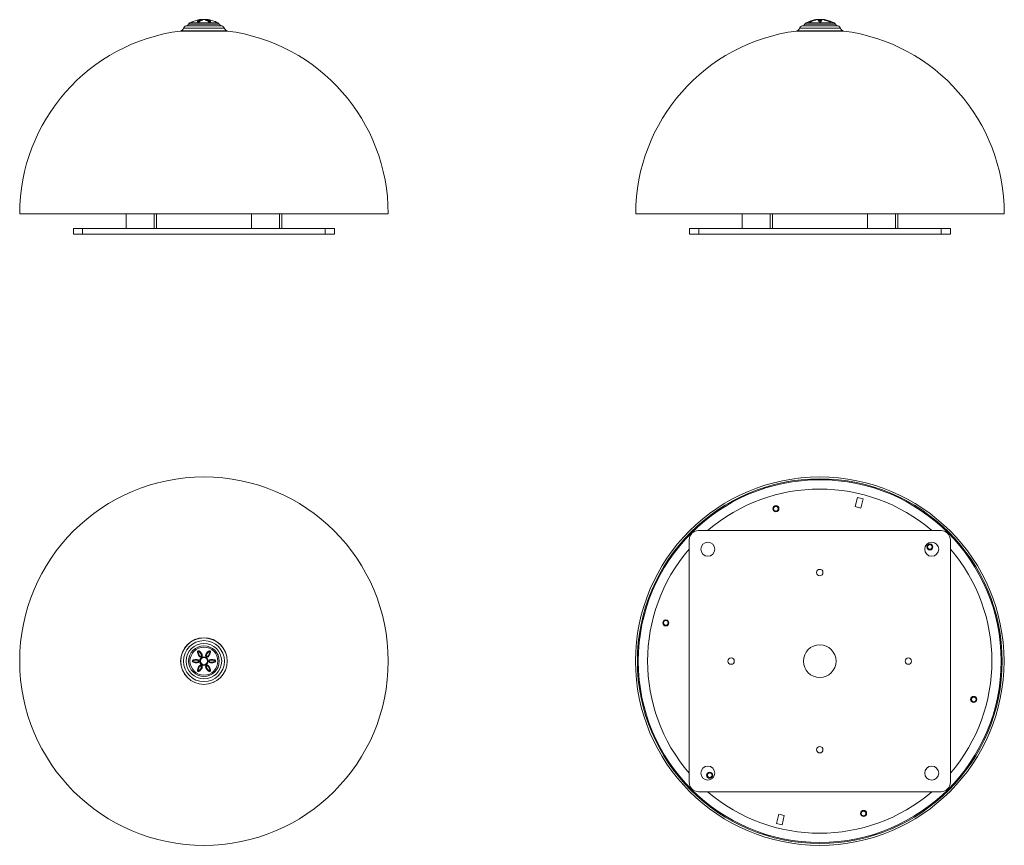
# Model space of a CAD drawing. Units: millimetres. Extents: x 184 to 1239, y 350 to 1235.
import ezdxf

# ---------------------------------------------------------------- set-up
doc = ezdxf.new("R2010")
doc.units = ezdxf.units.MM

msp = doc.modelspace()

# ---------------------------------------------------------------- linework, layer by layer
at = {"color": 7, "linetype": 'Continuous', "lineweight": 15}
for p, q in [((386, 1234.9), (376.8, 1234.9)), ((1046.4, 1234.9), (1037.2, 1234.9)), ((374.8, 1232.8), (374.9, 1232.7)), ((374.9, 1232.7), (374.9, 1232.7)), ((376.6, 1234), (376.4, 1234.2)), ((376.6, 1234), (376.6, 1234)), ((379.3, 1234.3), (379.3, 1234.3)), ((386.4, 1234.2), (386.2, 1234)), ((386.2, 1234), (386.2, 1234)), ((387.9, 1232.7), (388, 1232.8)), ((387.9, 1232.7), (387.9, 1232.7)), ((1031.4, 1232.7), (1031.3, 1232.8)), ((1034.8, 1234.2), (1034.9, 1234)), ((1034.9, 1234), (1034.9, 1234)), ((1036.5, 1234.3), (1036.5, 1234.3)), ((1040.2, 1234.2), (1040.4, 1234)), ((1040.4, 1234), (1040.4, 1234)), ((1042.6, 1232.7), (1042.8, 1232.8)), ((1043.4, 1234.2), (1043.2, 1234)), ((1043.2, 1234), (1043.2, 1234)), ((1047.5, 1234.6), (1047.1, 1234.7)), ((1048.9, 1234.2), (1048.7, 1234)), ((1048.7, 1234), (1048.7, 1234)), ((1052.2, 1232.7), (1052.4, 1232.8)), ((356.4, 1222.7), (406.4, 1222.7)), ((356.5, 1223), (356.5, 1222.7)), ((406.3, 1223), (356.5, 1223)), ((406.3, 1222.7), (406.3, 1223)), ((1016.8, 1222.7), (1041.8, 1222.7)), ((1016.9, 1223), (1016.9, 1222.7)), ((1066.7, 1223), (1016.9, 1223)), ((1041.8, 1222.7), (1066.8, 1222.7)), ((1066.7, 1222.7), (1066.7, 1223)), ((578.9, 1026.8), (183.9, 1026.8)), ((298, 1026.8), (298, 1010.8)), ((328, 1010.8), (328, 1026.8)), ((330.5, 1010.8), (330.5, 1026.8)), ((432.3, 1026.8), (432.3, 1010.8)), ((462.3, 1010.8), (462.3, 1026.8)), ((464.8, 1010.8), (464.8, 1026.8)), ((1041.8, 1026.8), (844.3, 1026.8)), ((958.4, 1026.8), (958.4, 1010.8)), ((988.4, 1010.8), (988.4, 1026.8)), ((990.9, 1010.8), (990.9, 1026.8)), ((1239.3, 1026.8), (1041.8, 1026.8)), ((1092.8, 1026.8), (1092.8, 1010.8)), ((1122.8, 1010.8), (1122.8, 1026.8)), ((1125.2, 1010.8), (1125.2, 1026.8)), ((241.4, 1004.8), (241.4, 1010.8)), ((241.4, 1010.8), (251.4, 1010.8)), ((251.4, 1004.8), (241.4, 1004.8)), ((251.4, 1010.8), (251.4, 1004.8)), ((251.4, 1010.8), (511.4, 1010.8)), ((251.4, 1004.8), (511.4, 1004.8)), ((511.4, 1004.8), (511.4, 1010.8)), ((511.4, 1010.8), (521.4, 1010.8)), ((521.4, 1004.8), (511.4, 1004.8)), ((521.4, 1010.8), (521.4, 1004.8)), ((901.8, 1004.8), (901.8, 1010.8)), ((901.8, 1010.8), (911.8, 1010.8)), ((911.8, 1004.8), (901.8, 1004.8)), ((911.8, 1010.8), (911.8, 1004.8)), ((911.8, 1010.8), (1171.8, 1010.8)), ((911.8, 1004.8), (1171.8, 1004.8)), ((1171.8, 1004.8), (1171.8, 1010.8)), ((1171.8, 1010.8), (1181.8, 1010.8)), ((1181.8, 1004.8), (1171.8, 1004.8)), ((1181.8, 1010.8), (1181.8, 1004.8)), ((1079.5, 712.8), (1081.9, 722.7)), ((1081.9, 722.7), (1088, 721.2)), ((1088, 721.2), (1085.5, 711.3)), ((1085.5, 711.3), (1079.5, 712.8)), ((911.5, 687.1), (1171.5, 687.1)), ((901.5, 677.1), (901.5, 417.1)), ((1181.5, 677.1), (1181.5, 417.1)), ((374.9, 556.7), (374.8, 556.7)), ((374.9, 556.7), (374.9, 556.7)), ((376.3, 557.5), (376.4, 557.7)), ((376.3, 557.5), (376.3, 557.5)), ((376.4, 552.6), (376.6, 552.6)), ((376.6, 552.6), (376.6, 552.6)), ((379.2, 554.2), (379, 554)), ((379, 554), (379, 554)), ((383.6, 554.2), (383.8, 554)), ((383.8, 554), (383.8, 554)), ((386.4, 552.6), (386.2, 552.6)), ((386.2, 552.6), (386.2, 552.6)), ((386.5, 557.5), (386.4, 557.7)), ((386.5, 557.5), (386.5, 557.5)), ((387.9, 556.7), (388, 556.7)), ((387.9, 556.7), (387.9, 556.7)), ((369.9, 547.9), (369.8, 548.1)), ((369.9, 546.3), (369.8, 546.2)), ((369.9, 547.9), (369.9, 547.9)), ((369.9, 546.3), (369.9, 546.3)), ((374.2, 548.7), (374.3, 548.5)), ((374.2, 545.5), (374.3, 545.7)), ((374.3, 548.5), (374.3, 548.5)), ((374.3, 545.7), (374.3, 545.7)), ((376.6, 541.6), (376.4, 541.7)), ((376.6, 541.6), (376.6, 541.6)), ((379, 540.2), (379.2, 540.1)), ((379, 540.2), (379, 540.2)), ((383.6, 540.1), (383.8, 540.2)), ((383.8, 540.2), (383.8, 540.2)), ((386.4, 541.7), (386.2, 541.6)), ((386.2, 541.6), (386.2, 541.6)), ((388.6, 548.7), (388.6, 548.5)), ((388.6, 548.5), (388.6, 548.5)), ((388.6, 545.5), (388.6, 545.7)), ((388.6, 545.7), (388.6, 545.7)), ((392.9, 547.9), (393, 548.1)), ((392.9, 547.9), (392.9, 547.9)), ((392.9, 546.3), (393, 546.2)), ((392.9, 546.3), (392.9, 546.3)), ((374.8, 537.5), (374.9, 537.6)), ((374.9, 537.6), (374.9, 537.6)), ((376.4, 536.6), (376.3, 536.8)), ((376.3, 536.8), (376.3, 536.8)), ((386.5, 536.8), (386.4, 536.6)), ((386.5, 536.8), (386.5, 536.8)), ((387.9, 537.6), (388, 537.5)), ((387.9, 537.6), (387.9, 537.6)), ((911.5, 407.1), (1171.5, 407.1)), ((995.1, 373.1), (997.5, 383)), ((997.5, 383), (1003.5, 381.5)), ((1003.5, 381.5), (1001.1, 371.6)), ((1001.1, 371.6), (995.1, 373.1))]:
    msp.add_line(p, q, dxfattribs=at)
at = {"color": 8, "linetype": 'Continuous', "lineweight": 15}
for p, q in [((386, 1234.9), (376.8, 1234.9)), ((1046.4, 1234.9), (1037.2, 1234.9)), ((403.4, 1225.6), (359.4, 1225.6)), ((400.4, 1228.2), (362.4, 1228.2)), ((397.9, 1230), (365, 1230)), ((396.4, 1231.4), (366.4, 1231.4)), ((1063.8, 1225.6), (1019.8, 1225.6)), ((1060.9, 1228.2), (1022.8, 1228.2)), ((1058.3, 1230), (1025.4, 1230)), ((1056.8, 1231.4), (1026.8, 1231.4))]:
    msp.add_line(p, q, dxfattribs=at)
at = {"color": 7, "linetype": 'Continuous', "lineweight": 15, "flags": 128}
for points in [[(369.7, 1232.9), (369.3, 1232.7), (369, 1232.6), (368.8, 1232.5), (368.7, 1232.5), (368.7, 1232.5)], [(376.6, 1232.9), (376.3, 1232.7), (375.9, 1232.6), (375.5, 1232.5), (375.1, 1232.5), (374.7, 1232.5), (374.5, 1232.6), (374.4, 1232.8), (374.4, 1232.9)], [(376.5, 1232.9), (376.4, 1232.8), (376, 1232.7), (375.6, 1232.6), (375.3, 1232.6), (375, 1232.6), (374.9, 1232.6), (374.8, 1232.6), (374.8, 1232.6)], [(376.1, 1234.3), (376.2, 1234.4), (376.7, 1234.5), (377.3, 1234.6), (377.9, 1234.7), (378.5, 1234.7), (379.1, 1234.7), (379.5, 1234.7), (379.7, 1234.6), (379.7, 1234.4), (379.4, 1234.3)], [(379.4, 1234.3), (379.4, 1234.3), (379.4, 1234.3), (379.3, 1234.3)], [(383.4, 1234.3), (383.1, 1234.5), (383.1, 1234.5), (383.2, 1234.6), (383.4, 1234.7), (383.9, 1234.7), (384.4, 1234.7), (385.1, 1234.7), (385.7, 1234.6), (386.3, 1234.4), (386.7, 1234.3)], [(383.5, 1234.3), (383.5, 1234.3), (383.4, 1234.3)], [(388.4, 1232.9), (388.4, 1232.7), (388.3, 1232.6), (388.1, 1232.5), (387.8, 1232.5), (387.4, 1232.5), (386.9, 1232.6), (386.5, 1232.8), (386.2, 1232.9)], [(388.6, 1234.3), (388, 1234.5), (387.8, 1234.5), (387.3, 1234.6), (386.9, 1234.7), (386.7, 1234.7), (386.8, 1234.7)], [(388.6, 1234.3), (388, 1234.4), (387.4, 1234.6), (387, 1234.7), (386.8, 1234.7), (386.8, 1234.7)], [(388, 1232.6), (388, 1232.6), (388, 1232.6), (387.8, 1232.6), (387.6, 1232.6), (387.3, 1232.6), (387.2, 1232.6)], [(1032.3, 1232.9), (1031.8, 1232.7), (1031.4, 1232.6), (1031.1, 1232.5), (1030.8, 1232.5), (1030.7, 1232.5), (1030.6, 1232.6), (1030.8, 1232.8), (1031, 1232.9)], [(1034.6, 1234.3), (1035.2, 1234.5), (1035.4, 1234.5), (1036, 1234.6), (1036.6, 1234.7), (1037.1, 1234.7), (1037.4, 1234.7), (1037.5, 1234.7), (1037.3, 1234.6), (1037, 1234.4), (1036.5, 1234.3)], [(1037.2, 1234.6), (1037.2, 1234.6), (1037.2, 1234.5), (1037.1, 1234.5), (1036.7, 1234.4), (1036.5, 1234.3)], [(1041.6, 1234.7), (1040.9, 1234.7), (1040.3, 1234.6), (1039.8, 1234.4), (1039.6, 1234.1), (1039.6, 1234.1)], [(1039.9, 1234.3), (1040, 1234.5), (1040.1, 1234.5), (1040.5, 1234.6), (1041, 1234.7), (1041.6, 1234.7), (1042.2, 1234.7), (1042.8, 1234.7), (1043.3, 1234.6), (1043.6, 1234.4), (1043.7, 1234.3)], [(1042.9, 1233.9), (1042.9, 1233.9), (1042.7, 1234), (1042.4, 1234.1), (1042.1, 1234.1), (1041.8, 1234.1), (1041.5, 1234.1), (1041.1, 1234.1), (1040.9, 1234), (1040.7, 1233.9), (1040.7, 1233.9)], [(1043.4, 1234.2), (1043.4, 1234.2), (1043.3, 1234.3), (1043.1, 1234.4), (1042.7, 1234.5), (1042.1, 1234.6), (1041.6, 1234.6)], [(1042.4, 1232.6), (1042.6, 1232.7), (1042.8, 1232.8), (1042.8, 1232.8), (1042.8, 1232.8)], [(1047.2, 1234.3), (1046.7, 1234.4), (1046.5, 1234.5), (1046.4, 1234.6), (1046.4, 1234.6)], [(1052.6, 1232.9), (1052.9, 1232.7), (1053, 1232.6), (1053, 1232.5), (1052.8, 1232.5), (1052.6, 1232.5), (1052.2, 1232.6), (1051.7, 1232.8), (1051.4, 1232.9)]]:
    msp.add_lwpolyline(points, dxfattribs=at)
at = {"color": 8, "linetype": 'Continuous', "lineweight": 15, "flags": 128}
for points in [[(376, 1234.7), (376, 1234.7), (375.8, 1234.7), (375.4, 1234.6), (374.8, 1234.4), (374.2, 1234.3)], [(374.8, 1232.8), (374.8, 1232.8), (374.7, 1232.7), (374.8, 1232.6)], [(379.4, 1234.3), (379.4, 1234.3), (379.4, 1234.4), (379.2, 1234.5), (378.9, 1234.6), (378.4, 1234.6), (377.9, 1234.6), (377.4, 1234.5), (376.9, 1234.4), (376.5, 1234.2), (376.4, 1234.2), (376.4, 1234.2), (376.4, 1234.2)], [(388, 1232.6), (388.1, 1232.7), (388, 1232.8), (388, 1232.8), (388, 1232.8)], [(1041.6, 1234.6), (1041.1, 1234.6), (1040.7, 1234.5), (1040.4, 1234.4), (1040.2, 1234.2), (1040.2, 1234.2), (1040.2, 1234.2), (1040.2, 1234.2)], [(1047.1, 1234.3), (1046.6, 1234.5), (1046.5, 1234.5), (1046.2, 1234.6), (1046.2, 1234.7), (1046.3, 1234.7), (1046.7, 1234.7), (1047.1, 1234.7)], [(1048.9, 1234.2), (1048.9, 1234.2), (1048.4, 1234.3), (1047.8, 1234.4), (1047.3, 1234.5), (1046.8, 1234.6), (1046.6, 1234.6), (1046.4, 1234.6), (1046.5, 1234.5)], [(1047.4, 1234.2), (1047.5, 1234.2), (1048, 1234.1), (1048.4, 1234), (1048.7, 1234), (1048.7, 1234), (1048.7, 1234)], [(1052.6, 1232.5), (1052.6, 1232.5), (1052.6, 1232.6), (1052.5, 1232.7), (1052.4, 1232.8), (1052.4, 1232.8), (1052.4, 1232.8)]]:
    msp.add_lwpolyline(points, dxfattribs=at)
at = {"color": 7, "linetype": 'Continuous', "lineweight": 15}
for centre, radius in [((381.4, 547.1), 197.5), ((1041.5, 547.1), 197.5), ((1041.5, 547.1), 195.5), ((1041.5, 547.1), 194.5), ((994.5, 710.5), 3.25), ((994.5, 710.5), 2.5), ((921.5, 667.1), 7.5), ((1161.5, 667.1), 7.5), ((1159.5, 669.5), 3.25), ((1159.5, 669.5), 2.5), ((1041.5, 642.1), 3.4), ((876.5, 588.1), 3.25), ((876.5, 588.1), 2.5), ((381.4, 547.1), 25), ((381.4, 547.1), 24.9), ((381.4, 547.1), 22), ((381.4, 547.1), 19), ((381.4, 547.1), 16.4), ((381.4, 547.1), 15), ((1041.5, 547.1), 17.5), ((381.4, 547.1), 4.62), ((381.4, 547.1), 4.28), ((381.4, 547.1), 4.11), ((381.4, 547.1), 3.78), ((946.5, 547.1), 3.4), ((1136.5, 547.1), 3.4), ((1206.5, 506.1), 3.25), ((1206.5, 506.1), 2.5), ((1041.5, 452.1), 3.4), ((921.5, 427.1), 7.5), ((1161.5, 427.1), 7.5), ((923.5, 424.8), 3.25), ((923.5, 424.8), 2.5), ((1088.5, 383.8), 3.25), ((1088.5, 383.8), 2.5)]:
    msp.add_circle(centre, radius, dxfattribs=at)
for centre, radius, start, end in [((381.4, 1203.8), 31.4, 98.4507, 99.7979), ((376.8, 1234.5), 0.4, 90, 98.4507), ((381.4, 1203.8), 31.4, 80.2007, 81.5493), ((386, 1234.5), 0.4, 81.5493, 90), ((1041.8, 1203.8), 31.4, 98.4507, 118.4874), ((1037.2, 1234.5), 0.4, 90, 98.4507), ((1041.8, 1203.8), 31.4, 61.5126, 81.5493), ((1046.4, 1234.5), 0.4, 81.5493, 90), ((355.9, 1226.6), 3.67, 279.2382, 343.688), ((363, 1224.5), 3.67, 99.4937, 163.688), ((361.8, 1231.8), 3.67, 279.4937, 330.5846), ((368.2, 1228.2), 3.67, 118.4874, 150.5846), ((381.4, 1203.8), 31.4, 113.8323, 118.4874), ((442.5, 1046.5), 200.1, 111.3388, 111.6361), ((381.9, 1201.4), 33.8, 103.2192, 111.2319), ((472.9, 819.9), 426, 103.14, 103.3994), ((377.7, 1230.6), 4, 113.7616, 145.6464), ((374.5, 1232.5), 0.426, 50.0662, 97.3756), ((378, 1230.7), 3.85, 113.9391, 146.308), ((378.2, 1230.3), 4.01, 112.9561, 143.8275), ((378.4, 1230.3), 3.84, 113.1089, 144.6294), ((378.4, 1228.5), 6.2, 91.2917, 112.1303), ((376.1, 1233.9), 0.366, 43.1861, 92.0404), ((410.9, 1167.1), 74.2, 115.2547, 117.6531), ((376.6, 1232.7), 0.181, 77.3215, 153.5197), ((412.7, 1163.5), 78.2, 115.182, 117.4972), ((376.9, 1234.2), 0.354, 222.0784, 270.9156), ((379.4, 1234), 0.288, 85.5302, 143.1089), ((384.2, 1230), 4.75, 77.8522, 102.837), ((350.8, 1164.9), 76.7, 62.4792, 64.8415), ((383.4, 1234), 0.288, 36.8931, 94.47), ((354.2, 1171.8), 68.9, 62.3891, 64.7952), ((384.8, 1229.6), 5.09, 67.2573, 84.5973), ((385.9, 1234.2), 0.354, 269.0781, 317.9106), ((384.4, 1230.3), 3.84, 35.3641, 66.898), ((384.6, 1230.3), 4.01, 36.1727, 67.0437), ((386.2, 1232.7), 0.181, 26.4826, 102.6788), ((387.6, 1235.3), 2.72, 242.7128, 261.3126), ((386.7, 1233.9), 0.368, 87.6745, 136.4387), ((384.8, 1230.6), 3.9, 33.9101, 65.8426), ((385.1, 1230.7), 3.89, 33.9714, 66.6653), ((388.3, 1232.5), 0.425, 83.4815, 130.6247), ((380.9, 1201.2), 34, 68.7683, 76.7619), ((320.6, 1047.5), 199.1, 68.3385, 68.633), ((291.8, 974.4), 277.7, 68.3797, 68.592), ((381.4, 1203.8), 31.4, 61.5126, 66.165), ((394.6, 1228.2), 3.67, 29.4154, 61.5126), ((401.1, 1231.8), 3.67, 209.4154, 260.5063), ((399.8, 1224.5), 3.67, 16.312, 80.5063), ((406.9, 1226.6), 3.67, 196.312, 260.7618), ((1016.3, 1226.6), 3.67, 279.2382, 343.688), ((1023.4, 1224.5), 3.67, 99.4937, 163.688), ((1022.2, 1231.8), 3.67, 279.4937, 330.5846), ((1028.6, 1228.2), 3.67, 118.4874, 150.5846), ((1030.6, 1236.4), 3.85, 274.6551, 295.0399), ((1039, 1217.8), 17, 104.8821, 117.8515), ((1031, 1232.6), 0.315, 43.6132, 96.2779), ((1039, 1218.4), 16.3, 104.9293, 118.1976), ((1039.1, 1217.6), 16.9, 104.4415, 117.1207), ((1048.2, 1191.9), 43.9, 105.3642, 111.1821), ((1034.6, 1234.1), 0.217, 28.2527, 86.833), ((1042.5, 1234.7), 2.65, 188.2382, 222.2207), ((1039.9, 1233.9), 0.405, 45.7527, 93.636), ((1043.1, 1234.7), 2.91, 190.156, 220.6845), ((1041.8, 1231.5), 2.89, 61.0722, 118.9276), ((1043, 1234.3), 2.56, 187.7323, 220.6459), ((1040.7, 1234.3), 0.409, 225.5553, 271.688), ((1041.8, 1234.6), 2.1, 233.3683, 306.8128), ((1040.6, 1232.5), 0.36, 46.1653, 99.0444), ((1041.3, 1233.1), 0.559, 216.5063, 257.0123), ((1040.7, 1234.3), 2.56, 319.3535, 352.2683), ((1040.7, 1234.6), 2.8, 318.6743, 350.4852), ((1043, 1232.5), 0.369, 81.8518, 134.0029), ((1042.9, 1234.3), 0.409, 268.307, 314.4423), ((1040.9, 1234.8), 2.88, 319.2403, 350.3729), ((1043.7, 1233.9), 0.405, 86.364, 134.2473), ((1045.3, 1221), 13.8, 74.477, 82.5147), ((1035.6, 1192.3), 43.5, 68.7758, 74.6641), ((1045.6, 1222.2), 12.6, 74.4137, 81.4882), ((1044.5, 1217.6), 16.9, 62.8794, 75.5584), ((1049, 1234.1), 0.217, 93.167, 151.7473), ((1044.6, 1218.3), 16.5, 61.8644, 75.0087), ((1044.8, 1218.1), 16.7, 62.0548, 75.2419), ((1053.1, 1236.7), 4.2, 245.7051, 264.534), ((1052.6, 1232.6), 0.308, 84.988, 137.7533), ((1055.1, 1228.2), 3.67, 29.4154, 61.5126), ((1061.5, 1231.8), 3.67, 209.4154, 260.5063), ((1060.2, 1224.5), 3.67, 16.312, 80.5063), ((1067.3, 1226.6), 3.67, 196.312, 260.7618), ((381.4, 1026.8), 197.5, 97.2721, 180), ((381.4, 1026.8), 197.5, 0, 82.7279), ((1041.8, 1026.8), 197.5, 97.2721, 180), ((1041.8, 1026.8), 197.5, 0, 82.7279), ((1041.5, 547.1), 184.5, 49.3592, 130.6408), ((911.5, 677.1), 10, 90, 180), ((1171.5, 677.1), 10, 0, 90), ((1041.5, 547.1), 184.5, 139.3592, 220.6408), ((1041.5, 547.1), 184.5, 319.3592, 40.6408), ((374.3, 532.5), 16.5, 90.3667, 106.2657), ((374.2, 547.1), 1.92, 270.3926, 89.6074), ((375.5, 549), 1.36, 178.8555, 191.9337), ((375.7, 557), 1.3, 44.9208, 195.5411), ((390.5, 560.6), 16.5, 193.7696, 209.6342), ((374.8, 555.8), 0.936, 89.1879, 109.4671), ((375.7, 557), 0.992, 47.03, 192.97), ((390.5, 560.5), 16.1, 193.5809, 209.5039), ((375.7, 557), 0.809, 36.9911, 203.0087), ((374.9, 557.7), 0.975, 270.6988, 289.5219), ((390.6, 560.8), 16.2, 194.4259, 210.0813), ((375.7, 557), 0.507, 37.6159, 202.3793), ((390.5, 560.6), 15.8, 194.1886, 209.9624), ((375.5, 558), 0.975, 310.4867, 329.3083), ((365.1, 546), 15.8, 30.0378, 45.8114), ((377.8, 553.4), 1.92, 210.3927, 29.6073), ((376.8, 551.3), 1.36, 108.0663, 121.1445), ((365, 545.9), 16.2, 29.9187, 45.5741), ((377.3, 557.2), 0.958, 132.5295, 152.4134), ((365.3, 546), 16.1, 30.4961, 46.419), ((377.8, 553.4), 1.61, 209.3934, 30.6066), ((365.2, 546), 16.5, 30.3667, 46.2657), ((377.8, 553.4), 1.4, 213.7092, 26.2909), ((376.1, 554), 1.42, 290.025, 302.1171), ((377.8, 553.4), 1.1, 212.6836, 27.3214), ((378.1, 555.1), 1.42, 297.8628, 309.9583), ((380.1, 553.2), 1.36, 118.8555, 131.9337), ((385, 553.4), 1.92, 150.3927, 329.6073), ((397.6, 546), 16.5, 133.7696, 149.6342), ((382.7, 553.2), 1.36, 48.0663, 61.1445), ((385, 553.4), 1.61, 149.3934, 330.6066), ((397.5, 546), 16.1, 133.5809, 149.5039), ((385, 553.4), 1.4, 153.7089, 326.2911), ((397.8, 545.9), 16.2, 134.4259, 150.0813), ((384.7, 555.1), 1.42, 230.025, 242.1171), ((385, 553.4), 1.1, 152.6826, 327.3224), ((397.7, 546), 15.8, 134.1886, 149.9624), ((372.3, 560.6), 15.8, 330.0378, 345.8114), ((386.7, 554), 1.42, 237.8629, 249.9583), ((387.1, 557), 1.3, 344.9208, 135.5411), ((385.6, 557.2), 0.936, 29.1879, 49.4671), ((372.2, 560.8), 16.2, 329.9187, 345.5741), ((387.1, 557), 0.992, 347.03, 132.97), ((372.3, 560.5), 16.1, 330.4961, 346.419), ((386, 551.3), 1.36, 58.8555, 71.9337), ((387.1, 557), 0.809, 337.018, 142.9818), ((387.3, 558), 0.975, 210.6987, 229.5218), ((387.1, 557), 0.507, 337.7281, 142.2671), ((372.3, 560.6), 16.5, 330.3733, 346.2591), ((388.6, 547.1), 1.92, 90.3926, 269.6074), ((387.9, 557.7), 0.975, 250.4866, 269.3083), ((388.1, 555.8), 0.958, 72.5295, 92.4134), ((388.5, 532.5), 16.5, 73.7696, 89.6342), ((387.3, 549), 1.36, 348.0663, 1.1445), ((370, 547.1), 1.3, 104.9208, 255.5411), ((370.1, 547.1), 0.992, 107.03, 252.97), ((370, 547.1), 0.809, 96.9944, 263.0054), ((370.1, 547.1), 0.507, 97.6285, 262.3667), ((370.6, 548.6), 0.958, 192.5295, 212.4134), ((370.6, 545.7), 0.936, 149.1879, 169.4671), ((374.3, 561.7), 16.5, 253.7696, 269.6342), ((374.3, 532.6), 16.1, 90.4961, 106.419), ((374.3, 561.7), 16.1, 253.5809, 269.5039), ((374.2, 532.3), 16.2, 89.9187, 105.5741), ((369, 547.5), 0.975, 10.4867, 29.3083), ((369, 546.8), 0.975, 330.6988, 349.5219), ((374.2, 561.9), 16.2, 254.4259, 270.0813), ((374.3, 532.5), 15.8, 90.0378, 105.8114), ((374.3, 561.8), 15.8, 254.1886, 269.9624), ((374.2, 547.1), 1.61, 269.3934, 90.6066), ((375.5, 545.2), 1.36, 168.0663, 181.1445), ((374.2, 547.1), 1.4, 273.7092, 86.2908), ((372.9, 548.3), 1.42, 357.8628, 9.9583), ((374.2, 547.1), 1.1, 272.6788, 87.3262), ((372.9, 546), 1.42, 350.025, 2.1171), ((390.5, 533.7), 16.5, 150.3521, 166.2656), ((390.5, 533.8), 16.1, 150.4961, 166.419), ((390.6, 533.5), 16.2, 149.9187, 165.5742), ((390.5, 533.6), 15.8, 150.0378, 165.8115), ((377.8, 540.9), 1.92, 330.3927, 149.4803), ((376.8, 543), 1.35, 238.0363, 251.1899), ((365.1, 548.3), 15.8, 314.1885, 329.9624), ((365, 548.3), 16.2, 314.4258, 330.0813), ((377.8, 540.9), 1.61, 329.3935, 150.6065), ((365.3, 548.3), 16.1, 313.5809, 329.5039), ((377.8, 540.9), 1.4, 333.7085, 146.2915), ((376.1, 540.3), 1.42, 57.863, 69.9589), ((365.2, 548.3), 16.5, 313.7336, 329.6341), ((377.8, 540.9), 1.1, 332.6822, 147.3228), ((378.1, 539.2), 1.42, 50.0244, 62.117), ((380.1, 541.1), 1.36, 228.0658, 241.1446), ((385, 540.9), 1.92, 30.3927, 209.6073), ((385, 540.9), 1.61, 29.3934, 210.6066), ((382.7, 541.1), 1.36, 298.8555, 311.9337), ((397.6, 548.3), 16.5, 210.3667, 226.2657), ((385, 540.9), 1.4, 33.7092, 206.2909), ((397.5, 548.3), 16.1, 210.4961, 226.419), ((384.7, 539.2), 1.42, 117.8628, 129.9583), ((397.8, 548.3), 16.2, 209.9187, 225.5741), ((385, 540.9), 1.1, 32.6836, 207.3214), ((397.7, 548.3), 15.8, 210.0378, 225.8114), ((386.7, 540.3), 1.42, 110.025, 122.1171), ((372.3, 533.6), 15.8, 14.1886, 29.9624), ((372.2, 533.5), 16.2, 14.4259, 30.0813), ((386, 543), 1.36, 288.0663, 301.1445), ((372.3, 533.8), 16.1, 13.5809, 29.5039), ((372.3, 533.7), 16.5, 13.7696, 29.6342), ((388.6, 547.1), 1.61, 89.3934, 270.6066), ((388.6, 547.1), 1.4, 93.7092, 266.2908), ((388.6, 547.1), 1.1, 92.6788, 267.3262), ((389.9, 548.3), 1.42, 170.025, 182.1171), ((388.5, 532.5), 15.8, 74.1886, 89.9624), ((388.5, 561.8), 15.8, 270.0378, 285.8114), ((389.9, 546), 1.42, 177.8628, 189.9583), ((388.5, 532.6), 16.1, 73.5809, 89.5039), ((388.6, 532.3), 16.2, 74.4259, 90.0813), ((388.6, 561.9), 16.2, 269.9187, 285.5741), ((388.5, 561.7), 16.1, 270.4961, 286.419), ((388.5, 561.7), 16.5, 270.3667, 286.2657), ((387.3, 545.2), 1.36, 358.8555, 11.9337), ((393.8, 547.5), 0.975, 150.6988, 169.5219), ((392.8, 547.1), 0.507, 277.6285, 82.3667), ((393.8, 546.8), 0.975, 190.4867, 209.3083), ((392.8, 547.1), 0.809, 276.9944, 83.0054), ((392.2, 548.6), 0.936, 329.1879, 349.4671), ((392.7, 547.1), 0.992, 287.03, 72.97), ((392.2, 545.7), 0.958, 12.5295, 32.4134), ((392.8, 547.1), 1.3, 284.9208, 75.5411), ((375.7, 537.2), 1.3, 164.9228, 315.0772), ((374.7, 538.5), 0.963, 252.5776, 272.3627), ((375.7, 537.3), 0.992, 167.03, 312.9701), ((374.9, 536.6), 0.975, 70.4867, 89.309), ((375.7, 537.2), 0.809, 157.0081, 322.9917), ((375.7, 537.3), 0.507, 157.6856, 322.3096), ((375.5, 536.3), 0.975, 30.698, 49.5217), ((377.3, 537), 0.958, 207.586, 227.4706), ((387.1, 537.2), 1.3, 224.9208, 15.5411), ((385.5, 537), 0.958, 312.5295, 332.4134), ((387.1, 537.3), 0.992, 227.03, 12.97), ((387.1, 537.2), 0.809, 216.9911, 23.0087), ((387.3, 536.3), 0.975, 130.4867, 149.3083), ((387.1, 537.3), 0.507, 217.6159, 22.3793), ((387.9, 536.6), 0.975, 90.6988, 109.5219), ((388, 538.5), 0.936, 269.1879, 289.4671), ((911.5, 417.1), 10, 180, 270), ((1171.5, 417.1), 10, 270, 0), ((1041.5, 547.1), 184.5, 229.3592, 310.6408)]:
    msp.add_arc(centre, radius, start, end, dxfattribs=at)
at = {"color": 8, "linetype": 'Continuous', "lineweight": 15}
for centre, radius, start, end in [((378.1, 1230.1), 4.21, 75.8616, 111.1931), ((378.1, 1231.1), 3, 73.9516, 113.4091), ((384.7, 1231.3), 3.35, 59.8729, 113.2739), ((384.7, 1230), 4.26, 68.8736, 103.3994), ((384.7, 1231.1), 2.97, 66.4272, 106.3604), ((1031.5, 1232.3), 0.529, 113.8436, 153.1174), ((1036.9, 1228), 6.59, 87.6431, 109.0284), ((1037.5, 1223.3), 11, 96.8256, 103.5783), ((1043, 1234.1), 2.26, 186.8564, 219.0316), ((1040.7, 1234.1), 2.27, 321.0194, 353.1243)]:
    msp.add_arc(centre, radius, start, end, dxfattribs=at)

doc.saveas('drawing.dxf')
